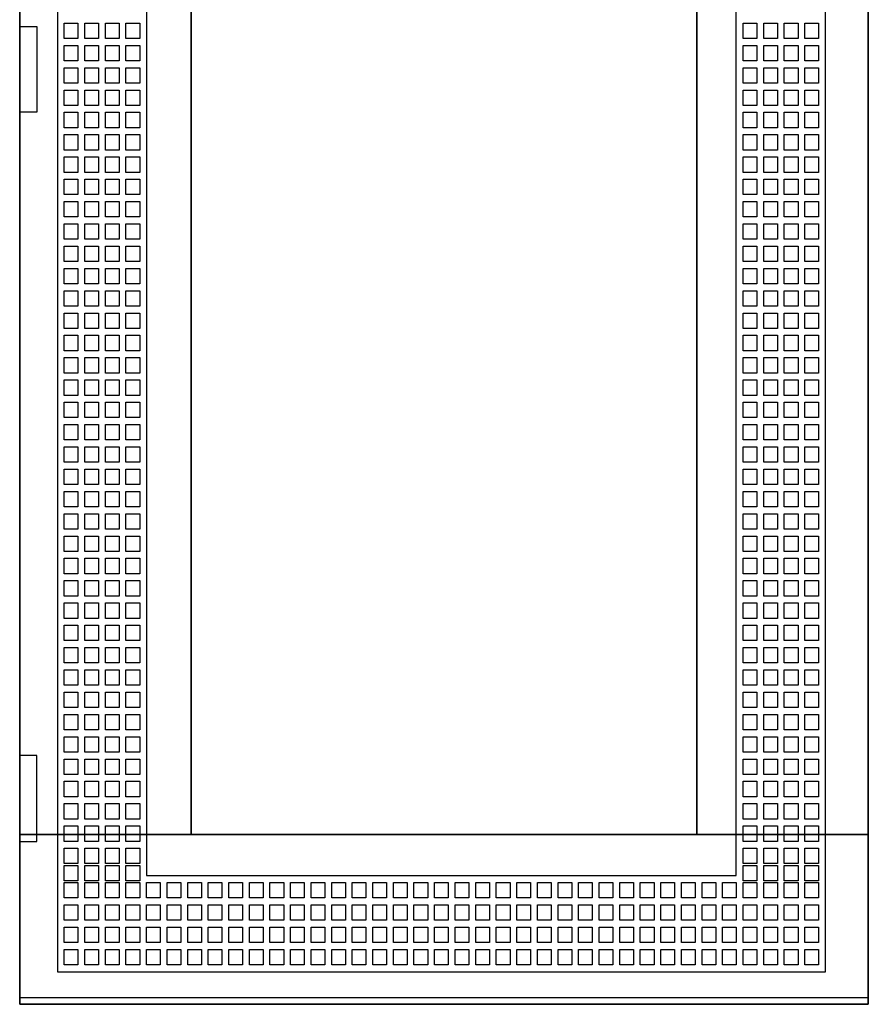
# Model space of a CAD drawing. Extents: x -2 to 48, y -2 to 107.
# Drawn here: x -2 to 48, y -2 to 55 of the extents above; entities that cross this region are included whole.
import ezdxf

# ---------------------------------------------------------------- set-up
doc = ezdxf.new("R2010")
doc.units = 0
doc.linetypes.add('L000000000000000000', pattern=[0])
doc.linetypes.add('L000000020000FFFFFF', pattern=[0])
doc.layers.get('0').update_dxf_attribs({"linetype": 'CONTINUOUS'})
doc.layers.add('3', color=7, linetype='CONTINUOUS')

# ---------------------------------------------------------------- blocks, each defined once
blk = doc.blocks.new('tzt207l')
at = {"layer": '3', "color": 7, "linetype": 'CONTINUOUS'}
for points in [[(47.5, 107), (47.5, -2), (-2, -2), (-2, 107)], [(47.5, -1.6), (47.5, 106.6), (-2, 106.6), (-2, -1.6)], [(37.5, 7.9), (37.5, 97.1), (8, 97.1), (8, 7.9)], [(-2, 50), (-2, 55), (-1, 55), (-1, 50)], [(-2, 12.5), (-2, 7.5), (-1, 7.5), (-1, 12.5)]]:
    blk.add_lwpolyline(points, close=True, dxfattribs=at)
at = {"layer": '3', "color": 7, "linetype": 'L000000000000000000'}
for points in [[(45, -0.1), (45, 105), (0.2, 105), (0.2, -0.1)], [(39.8, 5.5), (39.8, 99.4), (5.4, 99.4), (5.4, 5.5)], [(1.4, 55.2), (1.4, 54.3), (0.6, 54.3), (0.6, 55.2)], [(2.6, 55.2), (2.6, 54.3), (1.8, 54.3), (1.8, 55.2)], [(3.8, 55.2), (3.8, 54.3), (3, 54.3), (3, 55.2)], [(5, 55.2), (5, 54.3), (4.2, 54.3), (4.2, 55.2)], [(40.2, 54.3), (40.2, 55.2), (41, 55.2), (41, 54.3)], [(41.4, 54.3), (41.4, 55.2), (42.2, 55.2), (42.2, 54.3)], [(42.6, 54.3), (42.6, 55.2), (43.4, 55.2), (43.4, 54.3)], [(43.8, 54.3), (43.8, 55.2), (44.6, 55.2), (44.6, 54.3)], [(1.4, 53.9), (1.4, 53), (0.6, 53), (0.6, 53.9)], [(2.6, 53.9), (2.6, 53), (1.8, 53), (1.8, 53.9)], [(3.8, 53.9), (3.8, 53), (3, 53), (3, 53.9)], [(5, 53.9), (5, 53), (4.2, 53), (4.2, 53.9)], [(40.2, 53), (40.2, 53.9), (41, 53.9), (41, 53)], [(41.4, 53), (41.4, 53.9), (42.2, 53.9), (42.2, 53)], [(42.6, 53), (42.6, 53.9), (43.4, 53.9), (43.4, 53)], [(43.8, 53), (43.8, 53.9), (44.6, 53.9), (44.6, 53)], [(1.4, 52.6), (1.4, 51.7), (0.6, 51.7), (0.6, 52.6)], [(2.6, 52.6), (2.6, 51.7), (1.8, 51.7), (1.8, 52.6)], [(3.8, 52.6), (3.8, 51.7), (3, 51.7), (3, 52.6)], [(5, 52.6), (5, 51.7), (4.2, 51.7), (4.2, 52.6)], [(40.2, 51.7), (40.2, 52.6), (41, 52.6), (41, 51.7)], [(41.4, 51.7), (41.4, 52.6), (42.2, 52.6), (42.2, 51.7)], [(42.6, 51.7), (42.6, 52.6), (43.4, 52.6), (43.4, 51.7)], [(43.8, 51.7), (43.8, 52.6), (44.6, 52.6), (44.6, 51.7)], [(1.4, 51.3), (1.4, 50.4), (0.6, 50.4), (0.6, 51.3)], [(2.6, 51.3), (2.6, 50.4), (1.8, 50.4), (1.8, 51.3)], [(3.8, 51.3), (3.8, 50.4), (3, 50.4), (3, 51.3)], [(5, 51.3), (5, 50.4), (4.2, 50.4), (4.2, 51.3)], [(40.2, 50.4), (40.2, 51.3), (41, 51.3), (41, 50.4)], [(41.4, 50.4), (41.4, 51.3), (42.2, 51.3), (42.2, 50.4)], [(42.6, 50.4), (42.6, 51.3), (43.4, 51.3), (43.4, 50.4)], [(43.8, 50.4), (43.8, 51.3), (44.6, 51.3), (44.6, 50.4)], [(0.6, 49.1), (0.6, 50), (1.4, 50), (1.4, 49.1)], [(1.8, 49.1), (1.8, 50), (2.6, 50), (2.6, 49.1)], [(3, 49.1), (3, 50), (3.8, 50), (3.8, 49.1)], [(4.2, 49.1), (4.2, 50), (5, 50), (5, 49.1)], [(40.2, 49.1), (40.2, 50), (41, 50), (41, 49.1)], [(41.4, 49.1), (41.4, 50), (42.2, 50), (42.2, 49.1)], [(42.6, 49.1), (42.6, 50), (43.4, 50), (43.4, 49.1)], [(43.8, 49.1), (43.8, 50), (44.6, 50), (44.6, 49.1)], [(0.6, 47.8), (0.6, 48.7), (1.4, 48.7), (1.4, 47.8)], [(1.8, 47.8), (1.8, 48.7), (2.6, 48.7), (2.6, 47.8)], [(3, 47.8), (3, 48.7), (3.8, 48.7), (3.8, 47.8)], [(4.2, 47.8), (4.2, 48.7), (5, 48.7), (5, 47.8)], [(40.2, 47.8), (40.2, 48.7), (41, 48.7), (41, 47.8)], [(41.4, 47.8), (41.4, 48.7), (42.2, 48.7), (42.2, 47.8)], [(42.6, 47.8), (42.6, 48.7), (43.4, 48.7), (43.4, 47.8)], [(43.8, 47.8), (43.8, 48.7), (44.6, 48.7), (44.6, 47.8)], [(0.6, 46.5), (0.6, 47.4), (1.4, 47.4), (1.4, 46.5)], [(1.8, 46.5), (1.8, 47.4), (2.6, 47.4), (2.6, 46.5)], [(3, 46.5), (3, 47.4), (3.8, 47.4), (3.8, 46.5)], [(4.2, 46.5), (4.2, 47.4), (5, 47.4), (5, 46.5)], [(40.2, 46.5), (40.2, 47.4), (41, 47.4), (41, 46.5)], [(41.4, 46.5), (41.4, 47.4), (42.2, 47.4), (42.2, 46.5)], [(42.6, 46.5), (42.6, 47.4), (43.4, 47.4), (43.4, 46.5)], [(43.8, 46.5), (43.8, 47.4), (44.6, 47.4), (44.6, 46.5)], [(0.6, 45.2), (0.6, 46.1), (1.4, 46.1), (1.4, 45.2)], [(1.8, 45.2), (1.8, 46.1), (2.6, 46.1), (2.6, 45.2)], [(3, 45.2), (3, 46.1), (3.8, 46.1), (3.8, 45.2)], [(4.2, 45.2), (4.2, 46.1), (5, 46.1), (5, 45.2)], [(40.2, 45.2), (40.2, 46.1), (41, 46.1), (41, 45.2)], [(41.4, 45.2), (41.4, 46.1), (42.2, 46.1), (42.2, 45.2)], [(42.6, 45.2), (42.6, 46.1), (43.4, 46.1), (43.4, 45.2)], [(43.8, 45.2), (43.8, 46.1), (44.6, 46.1), (44.6, 45.2)], [(0.6, 43.9), (0.6, 44.8), (1.4, 44.8), (1.4, 43.9)], [(1.8, 43.9), (1.8, 44.8), (2.6, 44.8), (2.6, 43.9)], [(3, 43.9), (3, 44.8), (3.8, 44.8), (3.8, 43.9)], [(4.2, 43.9), (4.2, 44.8), (5, 44.8), (5, 43.9)], [(40.2, 43.9), (40.2, 44.8), (41, 44.8), (41, 43.9)], [(41.4, 43.9), (41.4, 44.8), (42.2, 44.8), (42.2, 43.9)], [(42.6, 43.9), (42.6, 44.8), (43.4, 44.8), (43.4, 43.9)], [(43.8, 43.9), (43.8, 44.8), (44.6, 44.8), (44.6, 43.9)], [(0.6, 42.6), (0.6, 43.5), (1.4, 43.5), (1.4, 42.6)], [(1.8, 42.6), (1.8, 43.5), (2.6, 43.5), (2.6, 42.6)], [(3, 42.6), (3, 43.5), (3.8, 43.5), (3.8, 42.6)], [(4.2, 42.6), (4.2, 43.5), (5, 43.5), (5, 42.6)], [(40.2, 42.6), (40.2, 43.5), (41, 43.5), (41, 42.6)], [(41.4, 42.6), (41.4, 43.5), (42.2, 43.5), (42.2, 42.6)], [(42.6, 42.6), (42.6, 43.5), (43.4, 43.5), (43.4, 42.6)], [(43.8, 42.6), (43.8, 43.5), (44.6, 43.5), (44.6, 42.6)], [(0.6, 41.3), (0.6, 42.2), (1.4, 42.2), (1.4, 41.3)], [(1.8, 41.3), (1.8, 42.2), (2.6, 42.2), (2.6, 41.3)], [(3, 41.3), (3, 42.2), (3.8, 42.2), (3.8, 41.3)], [(4.2, 41.3), (4.2, 42.2), (5, 42.2), (5, 41.3)], [(40.2, 41.3), (40.2, 42.2), (41, 42.2), (41, 41.3)], [(41.4, 41.3), (41.4, 42.2), (42.2, 42.2), (42.2, 41.3)], [(42.6, 41.3), (42.6, 42.2), (43.4, 42.2), (43.4, 41.3)], [(43.8, 41.3), (43.8, 42.2), (44.6, 42.2), (44.6, 41.3)], [(0.6, 40), (0.6, 40.9), (1.4, 40.9), (1.4, 40)], [(1.8, 40), (1.8, 40.9), (2.6, 40.9), (2.6, 40)], [(3, 40), (3, 40.9), (3.8, 40.9), (3.8, 40)], [(4.2, 40), (4.2, 40.9), (5, 40.9), (5, 40)], [(40.2, 40), (40.2, 40.9), (41, 40.9), (41, 40)], [(41.4, 40), (41.4, 40.9), (42.2, 40.9), (42.2, 40)], [(42.6, 40), (42.6, 40.9), (43.4, 40.9), (43.4, 40)], [(43.8, 40), (43.8, 40.9), (44.6, 40.9), (44.6, 40)], [(0.6, 38.7), (0.6, 39.6), (1.4, 39.6), (1.4, 38.7)], [(1.8, 38.7), (1.8, 39.6), (2.6, 39.6), (2.6, 38.7)], [(3, 38.7), (3, 39.6), (3.8, 39.6), (3.8, 38.7)], [(4.2, 38.7), (4.2, 39.6), (5, 39.6), (5, 38.7)], [(40.2, 38.7), (40.2, 39.6), (41, 39.6), (41, 38.7)], [(41.4, 38.7), (41.4, 39.6), (42.2, 39.6), (42.2, 38.7)], [(42.6, 38.7), (42.6, 39.6), (43.4, 39.6), (43.4, 38.7)], [(43.8, 38.7), (43.8, 39.6), (44.6, 39.6), (44.6, 38.7)], [(0.6, 37.4), (0.6, 38.3), (1.4, 38.3), (1.4, 37.4)], [(1.8, 37.4), (1.8, 38.3), (2.6, 38.3), (2.6, 37.4)], [(3, 37.4), (3, 38.3), (3.8, 38.3), (3.8, 37.4)], [(4.2, 37.4), (4.2, 38.3), (5, 38.3), (5, 37.4)], [(40.2, 37.4), (40.2, 38.3), (41, 38.3), (41, 37.4)], [(41.4, 37.4), (41.4, 38.3), (42.2, 38.3), (42.2, 37.4)], [(42.6, 37.4), (42.6, 38.3), (43.4, 38.3), (43.4, 37.4)], [(43.8, 37.4), (43.8, 38.3), (44.6, 38.3), (44.6, 37.4)], [(0.6, 36.1), (0.6, 37), (1.4, 37), (1.4, 36.1)], [(1.8, 36.1), (1.8, 37), (2.6, 37), (2.6, 36.1)], [(3, 36.1), (3, 37), (3.8, 37), (3.8, 36.1)], [(4.2, 36.1), (4.2, 37), (5, 37), (5, 36.1)], [(40.2, 36.1), (40.2, 37), (41, 37), (41, 36.1)], [(41.4, 36.1), (41.4, 37), (42.2, 37), (42.2, 36.1)], [(42.6, 36.1), (42.6, 37), (43.4, 37), (43.4, 36.1)], [(43.8, 36.1), (43.8, 37), (44.6, 37), (44.6, 36.1)], [(0.6, 34.8), (0.6, 35.7), (1.4, 35.7), (1.4, 34.8)], [(1.8, 34.8), (1.8, 35.7), (2.6, 35.7), (2.6, 34.8)], [(3, 34.8), (3, 35.7), (3.8, 35.7), (3.8, 34.8)], [(4.2, 34.8), (4.2, 35.7), (5, 35.7), (5, 34.8)], [(40.2, 34.8), (40.2, 35.7), (41, 35.7), (41, 34.8)], [(41.4, 34.8), (41.4, 35.7), (42.2, 35.7), (42.2, 34.8)], [(42.6, 34.8), (42.6, 35.7), (43.4, 35.7), (43.4, 34.8)], [(43.8, 34.8), (43.8, 35.7), (44.6, 35.7), (44.6, 34.8)], [(0.6, 33.5), (0.6, 34.4), (1.4, 34.4), (1.4, 33.5)], [(1.8, 33.5), (1.8, 34.4), (2.6, 34.4), (2.6, 33.5)], [(3, 33.5), (3, 34.4), (3.8, 34.4), (3.8, 33.5)], [(4.2, 33.5), (4.2, 34.4), (5, 34.4), (5, 33.5)], [(40.2, 33.5), (40.2, 34.4), (41, 34.4), (41, 33.5)], [(41.4, 33.5), (41.4, 34.4), (42.2, 34.4), (42.2, 33.5)], [(42.6, 33.5), (42.6, 34.4), (43.4, 34.4), (43.4, 33.5)], [(43.8, 33.5), (43.8, 34.4), (44.6, 34.4), (44.6, 33.5)], [(0.6, 32.2), (0.6, 33.1), (1.4, 33.1), (1.4, 32.2)], [(1.8, 32.2), (1.8, 33.1), (2.6, 33.1), (2.6, 32.2)], [(3, 32.2), (3, 33.1), (3.8, 33.1), (3.8, 32.2)], [(4.2, 32.2), (4.2, 33.1), (5, 33.1), (5, 32.2)], [(40.2, 32.2), (40.2, 33.1), (41, 33.1), (41, 32.2)], [(41.4, 32.2), (41.4, 33.1), (42.2, 33.1), (42.2, 32.2)], [(42.6, 32.2), (42.6, 33.1), (43.4, 33.1), (43.4, 32.2)], [(43.8, 32.2), (43.8, 33.1), (44.6, 33.1), (44.6, 32.2)], [(0.6, 30.9), (0.6, 31.8), (1.4, 31.8), (1.4, 30.9)], [(1.8, 30.9), (1.8, 31.8), (2.6, 31.8), (2.6, 30.9)], [(3, 30.9), (3, 31.8), (3.8, 31.8), (3.8, 30.9)], [(4.2, 30.9), (4.2, 31.8), (5, 31.8), (5, 30.9)], [(40.2, 30.9), (40.2, 31.8), (41, 31.8), (41, 30.9)], [(41.4, 30.9), (41.4, 31.8), (42.2, 31.8), (42.2, 30.9)], [(42.6, 30.9), (42.6, 31.8), (43.4, 31.8), (43.4, 30.9)], [(43.8, 30.9), (43.8, 31.8), (44.6, 31.8), (44.6, 30.9)], [(0.6, 29.6), (0.6, 30.5), (1.4, 30.5), (1.4, 29.6)], [(1.8, 29.6), (1.8, 30.5), (2.6, 30.5), (2.6, 29.6)], [(3, 29.6), (3, 30.5), (3.8, 30.5), (3.8, 29.6)], [(4.2, 29.6), (4.2, 30.5), (5, 30.5), (5, 29.6)], [(40.2, 29.6), (40.2, 30.5), (41, 30.5), (41, 29.6)], [(41.4, 29.6), (41.4, 30.5), (42.2, 30.5), (42.2, 29.6)], [(42.6, 29.6), (42.6, 30.5), (43.4, 30.5), (43.4, 29.6)], [(43.8, 29.6), (43.8, 30.5), (44.6, 30.5), (44.6, 29.6)], [(0.6, 28.3), (0.6, 29.2), (1.4, 29.2), (1.4, 28.3)], [(1.8, 28.3), (1.8, 29.2), (2.6, 29.2), (2.6, 28.3)], [(3, 28.3), (3, 29.2), (3.8, 29.2), (3.8, 28.3)], [(4.2, 28.3), (4.2, 29.2), (5, 29.2), (5, 28.3)], [(40.2, 28.3), (40.2, 29.2), (41, 29.2), (41, 28.3)], [(41.4, 28.3), (41.4, 29.2), (42.2, 29.2), (42.2, 28.3)], [(42.6, 28.3), (42.6, 29.2), (43.4, 29.2), (43.4, 28.3)], [(43.8, 28.3), (43.8, 29.2), (44.6, 29.2), (44.6, 28.3)], [(0.6, 27), (0.6, 27.9), (1.4, 27.9), (1.4, 27)], [(1.8, 27), (1.8, 27.9), (2.6, 27.9), (2.6, 27)], [(3, 27), (3, 27.9), (3.8, 27.9), (3.8, 27)], [(4.2, 27), (4.2, 27.9), (5, 27.9), (5, 27)], [(40.2, 27), (40.2, 27.9), (41, 27.9), (41, 27)], [(41.4, 27), (41.4, 27.9), (42.2, 27.9), (42.2, 27)], [(42.6, 27), (42.6, 27.9), (43.4, 27.9), (43.4, 27)], [(43.8, 27), (43.8, 27.9), (44.6, 27.9), (44.6, 27)], [(0.6, 25.7), (0.6, 26.6), (1.4, 26.6), (1.4, 25.7)], [(1.8, 25.7), (1.8, 26.6), (2.6, 26.6), (2.6, 25.7)], [(3, 25.7), (3, 26.6), (3.8, 26.6), (3.8, 25.7)], [(4.2, 25.7), (4.2, 26.6), (5, 26.6), (5, 25.7)], [(40.2, 25.7), (40.2, 26.6), (41, 26.6), (41, 25.7)], [(41.4, 25.7), (41.4, 26.6), (42.2, 26.6), (42.2, 25.7)], [(42.6, 25.7), (42.6, 26.6), (43.4, 26.6), (43.4, 25.7)], [(43.8, 25.7), (43.8, 26.6), (44.6, 26.6), (44.6, 25.7)], [(0.6, 24.4), (0.6, 25.3), (1.4, 25.3), (1.4, 24.4)], [(1.8, 24.4), (1.8, 25.3), (2.6, 25.3), (2.6, 24.4)], [(3, 24.4), (3, 25.3), (3.8, 25.3), (3.8, 24.4)], [(4.2, 24.4), (4.2, 25.3), (5, 25.3), (5, 24.4)], [(40.2, 24.4), (40.2, 25.3), (41, 25.3), (41, 24.4)], [(41.4, 24.4), (41.4, 25.3), (42.2, 25.3), (42.2, 24.4)], [(42.6, 24.4), (42.6, 25.3), (43.4, 25.3), (43.4, 24.4)], [(43.8, 24.4), (43.8, 25.3), (44.6, 25.3), (44.6, 24.4)], [(0.6, 23.1), (0.6, 24), (1.4, 24), (1.4, 23.1)], [(1.8, 23.1), (1.8, 24), (2.6, 24), (2.6, 23.1)], [(3, 23.1), (3, 24), (3.8, 24), (3.8, 23.1)], [(4.2, 23.1), (4.2, 24), (5, 24), (5, 23.1)], [(40.2, 23.1), (40.2, 24), (41, 24), (41, 23.1)], [(41.4, 23.1), (41.4, 24), (42.2, 24), (42.2, 23.1)], [(42.6, 23.1), (42.6, 24), (43.4, 24), (43.4, 23.1)], [(43.8, 23.1), (43.8, 24), (44.6, 24), (44.6, 23.1)], [(0.6, 21.8), (0.6, 22.7), (1.4, 22.7), (1.4, 21.8)], [(1.8, 21.8), (1.8, 22.7), (2.6, 22.7), (2.6, 21.8)], [(3, 21.8), (3, 22.7), (3.8, 22.7), (3.8, 21.8)], [(4.2, 21.8), (4.2, 22.7), (5, 22.7), (5, 21.8)], [(40.2, 21.8), (40.2, 22.7), (41, 22.7), (41, 21.8)], [(41.4, 21.8), (41.4, 22.7), (42.2, 22.7), (42.2, 21.8)], [(42.6, 21.8), (42.6, 22.7), (43.4, 22.7), (43.4, 21.8)], [(43.8, 21.8), (43.8, 22.7), (44.6, 22.7), (44.6, 21.8)], [(0.6, 20.5), (0.6, 21.4), (1.4, 21.4), (1.4, 20.5)], [(1.8, 20.5), (1.8, 21.4), (2.6, 21.4), (2.6, 20.5)], [(3, 20.5), (3, 21.4), (3.8, 21.4), (3.8, 20.5)], [(4.2, 20.5), (4.2, 21.4), (5, 21.4), (5, 20.5)], [(40.2, 20.5), (40.2, 21.4), (41, 21.4), (41, 20.5)], [(41.4, 20.5), (41.4, 21.4), (42.2, 21.4), (42.2, 20.5)], [(42.6, 20.5), (42.6, 21.4), (43.4, 21.4), (43.4, 20.5)], [(43.8, 20.5), (43.8, 21.4), (44.6, 21.4), (44.6, 20.5)], [(0.6, 19.2), (0.6, 20.1), (1.4, 20.1), (1.4, 19.2)], [(1.8, 19.2), (1.8, 20.1), (2.6, 20.1), (2.6, 19.2)], [(3, 19.2), (3, 20.1), (3.8, 20.1), (3.8, 19.2)], [(4.2, 19.2), (4.2, 20.1), (5, 20.1), (5, 19.2)], [(40.2, 19.2), (40.2, 20.1), (41, 20.1), (41, 19.2)], [(41.4, 19.2), (41.4, 20.1), (42.2, 20.1), (42.2, 19.2)], [(42.6, 19.2), (42.6, 20.1), (43.4, 20.1), (43.4, 19.2)], [(43.8, 19.2), (43.8, 20.1), (44.6, 20.1), (44.6, 19.2)], [(0.6, 17.9), (0.6, 18.8), (1.4, 18.8), (1.4, 17.9)], [(1.8, 17.9), (1.8, 18.8), (2.6, 18.8), (2.6, 17.9)], [(3, 17.9), (3, 18.8), (3.8, 18.8), (3.8, 17.9)], [(4.2, 17.9), (4.2, 18.8), (5, 18.8), (5, 17.9)], [(40.2, 17.9), (40.2, 18.8), (41, 18.8), (41, 17.9)], [(41.4, 17.9), (41.4, 18.8), (42.2, 18.8), (42.2, 17.9)], [(42.6, 17.9), (42.6, 18.8), (43.4, 18.8), (43.4, 17.9)], [(43.8, 17.9), (43.8, 18.8), (44.6, 18.8), (44.6, 17.9)], [(0.6, 16.6), (0.6, 17.5), (1.4, 17.5), (1.4, 16.6)], [(1.8, 16.6), (1.8, 17.5), (2.6, 17.5), (2.6, 16.6)], [(3, 16.6), (3, 17.5), (3.8, 17.5), (3.8, 16.6)], [(4.2, 16.6), (4.2, 17.5), (5, 17.5), (5, 16.6)], [(40.2, 16.6), (40.2, 17.5), (41, 17.5), (41, 16.6)], [(41.4, 16.6), (41.4, 17.5), (42.2, 17.5), (42.2, 16.6)], [(42.6, 16.6), (42.6, 17.5), (43.4, 17.5), (43.4, 16.6)], [(43.8, 16.6), (43.8, 17.5), (44.6, 17.5), (44.6, 16.6)], [(0.6, 15.3), (0.6, 16.2), (1.4, 16.2), (1.4, 15.3)], [(1.8, 15.3), (1.8, 16.2), (2.6, 16.2), (2.6, 15.3)], [(3, 15.3), (3, 16.2), (3.8, 16.2), (3.8, 15.3)], [(4.2, 15.3), (4.2, 16.2), (5, 16.2), (5, 15.3)], [(40.2, 15.3), (40.2, 16.2), (41, 16.2), (41, 15.3)], [(41.4, 15.3), (41.4, 16.2), (42.2, 16.2), (42.2, 15.3)], [(42.6, 15.3), (42.6, 16.2), (43.4, 16.2), (43.4, 15.3)], [(43.8, 15.3), (43.8, 16.2), (44.6, 16.2), (44.6, 15.3)], [(0.6, 14), (0.6, 14.9), (1.4, 14.9), (1.4, 14)], [(1.8, 14), (1.8, 14.9), (2.6, 14.9), (2.6, 14)], [(3, 14), (3, 14.9), (3.8, 14.9), (3.8, 14)], [(4.2, 14), (4.2, 14.9), (5, 14.9), (5, 14)], [(40.2, 14), (40.2, 14.9), (41, 14.9), (41, 14)], [(41.4, 14), (41.4, 14.9), (42.2, 14.9), (42.2, 14)], [(42.6, 14), (42.6, 14.9), (43.4, 14.9), (43.4, 14)], [(43.8, 14), (43.8, 14.9), (44.6, 14.9), (44.6, 14)], [(0.6, 12.7), (0.6, 13.6), (1.4, 13.6), (1.4, 12.7)], [(1.8, 12.7), (1.8, 13.6), (2.6, 13.6), (2.6, 12.7)], [(3, 12.7), (3, 13.6), (3.8, 13.6), (3.8, 12.7)], [(4.2, 12.7), (4.2, 13.6), (5, 13.6), (5, 12.7)], [(40.2, 12.7), (40.2, 13.6), (41, 13.6), (41, 12.7)], [(41.4, 12.7), (41.4, 13.6), (42.2, 13.6), (42.2, 12.7)], [(42.6, 12.7), (42.6, 13.6), (43.4, 13.6), (43.4, 12.7)], [(43.8, 12.7), (43.8, 13.6), (44.6, 13.6), (44.6, 12.7)], [(0.6, 11.4), (0.6, 12.3), (1.4, 12.3), (1.4, 11.4)], [(1.8, 11.4), (1.8, 12.3), (2.6, 12.3), (2.6, 11.4)], [(3, 11.4), (3, 12.3), (3.8, 12.3), (3.8, 11.4)], [(4.2, 11.4), (4.2, 12.3), (5, 12.3), (5, 11.4)], [(40.2, 11.4), (40.2, 12.3), (41, 12.3), (41, 11.4)], [(41.4, 11.4), (41.4, 12.3), (42.2, 12.3), (42.2, 11.4)], [(42.6, 11.4), (42.6, 12.3), (43.4, 12.3), (43.4, 11.4)], [(43.8, 11.4), (43.8, 12.3), (44.6, 12.3), (44.6, 11.4)], [(0.6, 10.1), (0.6, 11), (1.4, 11), (1.4, 10.1)], [(1.8, 10.1), (1.8, 11), (2.6, 11), (2.6, 10.1)], [(3, 10.1), (3, 11), (3.8, 11), (3.8, 10.1)], [(4.2, 10.1), (4.2, 11), (5, 11), (5, 10.1)], [(40.2, 10.1), (40.2, 11), (41, 11), (41, 10.1)], [(41.4, 10.1), (41.4, 11), (42.2, 11), (42.2, 10.1)], [(42.6, 10.1), (42.6, 11), (43.4, 11), (43.4, 10.1)], [(43.8, 10.1), (43.8, 11), (44.6, 11), (44.6, 10.1)], [(0.6, 8.8), (0.6, 9.7), (1.4, 9.7), (1.4, 8.8)], [(1.8, 8.8), (1.8, 9.7), (2.6, 9.7), (2.6, 8.8)], [(3, 8.8), (3, 9.7), (3.8, 9.7), (3.8, 8.8)], [(4.2, 8.8), (4.2, 9.7), (5, 9.7), (5, 8.8)], [(40.2, 8.8), (40.2, 9.7), (41, 9.7), (41, 8.8)], [(41.4, 8.8), (41.4, 9.7), (42.2, 9.7), (42.2, 8.8)], [(42.6, 8.8), (42.6, 9.7), (43.4, 9.7), (43.4, 8.8)], [(43.8, 8.8), (43.8, 9.7), (44.6, 9.7), (44.6, 8.8)], [(0.6, 7.5), (0.6, 8.4), (1.4, 8.4), (1.4, 7.5)], [(1.8, 7.5), (1.8, 8.4), (2.6, 8.4), (2.6, 7.5)], [(3, 7.5), (3, 8.4), (3.8, 8.4), (3.8, 7.5)], [(4.2, 7.5), (4.2, 8.4), (5, 8.4), (5, 7.5)], [(40.2, 7.5), (40.2, 8.4), (41, 8.4), (41, 7.5)], [(41.4, 7.5), (41.4, 8.4), (42.2, 8.4), (42.2, 7.5)], [(42.6, 7.5), (42.6, 8.4), (43.4, 8.4), (43.4, 7.5)], [(43.8, 7.5), (43.8, 8.4), (44.6, 8.4), (44.6, 7.5)], [(0.6, 6.2), (0.6, 7.1), (1.4, 7.1), (1.4, 6.2)], [(1.8, 6.2), (1.8, 7.1), (2.6, 7.1), (2.6, 6.2)], [(3, 6.2), (3, 7.1), (3.8, 7.1), (3.8, 6.2)], [(4.2, 6.2), (4.2, 7.1), (5, 7.1), (5, 6.2)], [(40.2, 6.2), (40.2, 7.1), (41, 7.1), (41, 6.2)], [(41.4, 6.2), (41.4, 7.1), (42.2, 7.1), (42.2, 6.2)], [(42.6, 6.2), (42.6, 7.1), (43.4, 7.1), (43.4, 6.2)], [(43.8, 6.2), (43.8, 7.1), (44.6, 7.1), (44.6, 6.2)], [(0.6, 5.2), (0.6, 6.1), (1.4, 6.1), (1.4, 5.2)], [(1.8, 5.2), (1.8, 6.1), (2.6, 6.1), (2.6, 5.2)], [(3, 5.2), (3, 6.1), (3.8, 6.1), (3.8, 5.2)], [(4.2, 5.2), (4.2, 6.1), (5, 6.1), (5, 5.2)], [(40.2, 5.2), (40.2, 6.1), (41, 6.1), (41, 5.2)], [(41.4, 5.2), (41.4, 6.1), (42.2, 6.1), (42.2, 5.2)], [(42.6, 5.2), (42.6, 6.1), (43.4, 6.1), (43.4, 5.2)], [(43.8, 5.2), (43.8, 6.1), (44.6, 6.1), (44.6, 5.2)], [(1.4, 5.1), (1.4, 4.2), (0.6, 4.2), (0.6, 5.1)], [(2.6, 5.1), (2.6, 4.2), (1.8, 4.2), (1.8, 5.1)], [(3.8, 5.1), (3.8, 4.2), (3, 4.2), (3, 5.1)], [(5, 5.1), (5, 4.2), (4.2, 4.2), (4.2, 5.1)], [(6.2, 5.1), (6.2, 4.2), (5.4, 4.2), (5.4, 5.1)], [(7.4, 5.1), (7.4, 4.2), (6.6, 4.2), (6.6, 5.1)], [(8.6, 5.1), (8.6, 4.2), (7.8, 4.2), (7.8, 5.1)], [(9.8, 5.1), (9.8, 4.2), (9, 4.2), (9, 5.1)], [(11, 5.1), (11, 4.2), (10.2, 4.2), (10.2, 5.1)], [(12.2, 5.1), (12.2, 4.2), (11.4, 4.2), (11.4, 5.1)], [(13.4, 5.1), (13.4, 4.2), (12.6, 4.2), (12.6, 5.1)], [(14.6, 5.1), (14.6, 4.2), (13.8, 4.2), (13.8, 5.1)], [(15.8, 5.1), (15.8, 4.2), (15, 4.2), (15, 5.1)], [(17, 5.1), (17, 4.2), (16.2, 4.2), (16.2, 5.1)], [(18.2, 5.1), (18.2, 4.2), (17.4, 4.2), (17.4, 5.1)], [(19.4, 5.1), (19.4, 4.2), (18.6, 4.2), (18.6, 5.1)], [(20.6, 5.1), (20.6, 4.2), (19.8, 4.2), (19.8, 5.1)], [(21.8, 5.1), (21.8, 4.2), (21, 4.2), (21, 5.1)], [(23, 5.1), (23, 4.2), (22.2, 4.2), (22.2, 5.1)], [(24.2, 5.1), (24.2, 4.2), (23.4, 4.2), (23.4, 5.1)], [(25.4, 5.1), (25.4, 4.2), (24.6, 4.2), (24.6, 5.1)], [(26.6, 5.1), (26.6, 4.2), (25.8, 4.2), (25.8, 5.1)], [(27.8, 5.1), (27.8, 4.2), (27, 4.2), (27, 5.1)], [(29, 5.1), (29, 4.2), (28.2, 4.2), (28.2, 5.1)], [(30.2, 5.1), (30.2, 4.2), (29.4, 4.2), (29.4, 5.1)], [(31.4, 5.1), (31.4, 4.2), (30.6, 4.2), (30.6, 5.1)], [(32.6, 5.1), (32.6, 4.2), (31.8, 4.2), (31.8, 5.1)], [(33.8, 5.1), (33.8, 4.2), (33, 4.2), (33, 5.1)], [(34.2, 4.2), (34.2, 5.1), (35, 5.1), (35, 4.2)], [(35.4, 4.2), (35.4, 5.1), (36.2, 5.1), (36.2, 4.2)], [(36.6, 4.2), (36.6, 5.1), (37.4, 5.1), (37.4, 4.2)], [(37.8, 4.2), (37.8, 5.1), (38.6, 5.1), (38.6, 4.2)], [(39, 4.2), (39, 5.1), (39.8, 5.1), (39.8, 4.2)], [(40.2, 4.2), (40.2, 5.1), (41, 5.1), (41, 4.2)], [(41.4, 4.2), (41.4, 5.1), (42.2, 5.1), (42.2, 4.2)], [(42.6, 4.2), (42.6, 5.1), (43.4, 5.1), (43.4, 4.2)], [(43.8, 4.2), (43.8, 5.1), (44.6, 5.1), (44.6, 4.2)], [(1.4, 3.8), (1.4, 2.9), (0.6, 2.9), (0.6, 3.8)], [(2.6, 3.8), (2.6, 2.9), (1.8, 2.9), (1.8, 3.8)], [(3.8, 3.8), (3.8, 2.9), (3, 2.9), (3, 3.8)], [(5, 3.8), (5, 2.9), (4.2, 2.9), (4.2, 3.8)], [(6.2, 3.8), (6.2, 2.9), (5.4, 2.9), (5.4, 3.8)], [(7.4, 3.8), (7.4, 2.9), (6.6, 2.9), (6.6, 3.8)], [(8.6, 3.8), (8.6, 2.9), (7.8, 2.9), (7.8, 3.8)], [(9.8, 3.8), (9.8, 2.9), (9, 2.9), (9, 3.8)], [(11, 3.8), (11, 2.9), (10.2, 2.9), (10.2, 3.8)], [(12.2, 3.8), (12.2, 2.9), (11.4, 2.9), (11.4, 3.8)], [(13.4, 3.8), (13.4, 2.9), (12.6, 2.9), (12.6, 3.8)], [(14.6, 3.8), (14.6, 2.9), (13.8, 2.9), (13.8, 3.8)], [(15.8, 3.8), (15.8, 2.9), (15, 2.9), (15, 3.8)], [(17, 3.8), (17, 2.9), (16.2, 2.9), (16.2, 3.8)], [(18.2, 3.8), (18.2, 2.9), (17.4, 2.9), (17.4, 3.8)], [(19.4, 3.8), (19.4, 2.9), (18.6, 2.9), (18.6, 3.8)], [(20.6, 3.8), (20.6, 2.9), (19.8, 2.9), (19.8, 3.8)], [(21.8, 3.8), (21.8, 2.9), (21, 2.9), (21, 3.8)], [(23, 3.8), (23, 2.9), (22.2, 2.9), (22.2, 3.8)], [(24.2, 3.8), (24.2, 2.9), (23.4, 2.9), (23.4, 3.8)], [(25.4, 3.8), (25.4, 2.9), (24.6, 2.9), (24.6, 3.8)], [(26.6, 3.8), (26.6, 2.9), (25.8, 2.9), (25.8, 3.8)], [(27.8, 3.8), (27.8, 2.9), (27, 2.9), (27, 3.8)], [(29, 3.8), (29, 2.9), (28.2, 2.9), (28.2, 3.8)], [(30.2, 3.8), (30.2, 2.9), (29.4, 2.9), (29.4, 3.8)], [(31.4, 3.8), (31.4, 2.9), (30.6, 2.9), (30.6, 3.8)], [(32.6, 3.8), (32.6, 2.9), (31.8, 2.9), (31.8, 3.8)], [(33.8, 3.8), (33.8, 2.9), (33, 2.9), (33, 3.8)], [(34.2, 2.9), (34.2, 3.8), (35, 3.8), (35, 2.9)], [(35.4, 2.9), (35.4, 3.8), (36.2, 3.8), (36.2, 2.9)], [(36.6, 2.9), (36.6, 3.8), (37.4, 3.8), (37.4, 2.9)], [(37.8, 2.9), (37.8, 3.8), (38.6, 3.8), (38.6, 2.9)], [(39, 2.9), (39, 3.8), (39.8, 3.8), (39.8, 2.9)], [(40.2, 2.9), (40.2, 3.8), (41, 3.8), (41, 2.9)], [(41.4, 2.9), (41.4, 3.8), (42.2, 3.8), (42.2, 2.9)], [(42.6, 2.9), (42.6, 3.8), (43.4, 3.8), (43.4, 2.9)], [(43.8, 2.9), (43.8, 3.8), (44.6, 3.8), (44.6, 2.9)], [(1.4, 2.5), (1.4, 1.6), (0.6, 1.6), (0.6, 2.5)], [(2.6, 2.5), (2.6, 1.6), (1.8, 1.6), (1.8, 2.5)], [(3.8, 2.5), (3.8, 1.6), (3, 1.6), (3, 2.5)], [(5, 2.5), (5, 1.6), (4.2, 1.6), (4.2, 2.5)], [(6.2, 2.5), (6.2, 1.6), (5.4, 1.6), (5.4, 2.5)], [(7.4, 2.5), (7.4, 1.6), (6.6, 1.6), (6.6, 2.5)], [(8.6, 2.5), (8.6, 1.6), (7.8, 1.6), (7.8, 2.5)], [(9.8, 2.5), (9.8, 1.6), (9, 1.6), (9, 2.5)], [(11, 2.5), (11, 1.6), (10.2, 1.6), (10.2, 2.5)], [(12.2, 2.5), (12.2, 1.6), (11.4, 1.6), (11.4, 2.5)], [(13.4, 2.5), (13.4, 1.6), (12.6, 1.6), (12.6, 2.5)], [(14.6, 2.5), (14.6, 1.6), (13.8, 1.6), (13.8, 2.5)], [(15.8, 2.5), (15.8, 1.6), (15, 1.6), (15, 2.5)], [(17, 2.5), (17, 1.6), (16.2, 1.6), (16.2, 2.5)], [(18.2, 2.5), (18.2, 1.6), (17.4, 1.6), (17.4, 2.5)], [(19.4, 2.5), (19.4, 1.6), (18.6, 1.6), (18.6, 2.5)], [(20.6, 2.5), (20.6, 1.6), (19.8, 1.6), (19.8, 2.5)], [(21.8, 2.5), (21.8, 1.6), (21, 1.6), (21, 2.5)], [(23, 2.5), (23, 1.6), (22.2, 1.6), (22.2, 2.5)], [(24.2, 2.5), (24.2, 1.6), (23.4, 1.6), (23.4, 2.5)], [(25.4, 2.5), (25.4, 1.6), (24.6, 1.6), (24.6, 2.5)], [(26.6, 2.5), (26.6, 1.6), (25.8, 1.6), (25.8, 2.5)], [(27.8, 2.5), (27.8, 1.6), (27, 1.6), (27, 2.5)], [(29, 2.5), (29, 1.6), (28.2, 1.6), (28.2, 2.5)], [(30.2, 2.5), (30.2, 1.6), (29.4, 1.6), (29.4, 2.5)], [(31.4, 2.5), (31.4, 1.6), (30.6, 1.6), (30.6, 2.5)], [(32.6, 2.5), (32.6, 1.6), (31.8, 1.6), (31.8, 2.5)], [(33.8, 2.5), (33.8, 1.6), (33, 1.6), (33, 2.5)], [(34.2, 1.6), (34.2, 2.5), (35, 2.5), (35, 1.6)], [(35.4, 1.6), (35.4, 2.5), (36.2, 2.5), (36.2, 1.6)], [(36.6, 1.6), (36.6, 2.5), (37.4, 2.5), (37.4, 1.6)], [(37.8, 1.6), (37.8, 2.5), (38.6, 2.5), (38.6, 1.6)], [(39, 1.6), (39, 2.5), (39.8, 2.5), (39.8, 1.6)], [(40.2, 1.6), (40.2, 2.5), (41, 2.5), (41, 1.6)], [(41.4, 1.6), (41.4, 2.5), (42.2, 2.5), (42.2, 1.6)], [(42.6, 1.6), (42.6, 2.5), (43.4, 2.5), (43.4, 1.6)], [(43.8, 1.6), (43.8, 2.5), (44.6, 2.5), (44.6, 1.6)], [(1.4, 1.2), (1.4, 0.3), (0.6, 0.3), (0.6, 1.2)], [(2.6, 1.2), (2.6, 0.3), (1.8, 0.3), (1.8, 1.2)], [(3.8, 1.2), (3.8, 0.3), (3, 0.3), (3, 1.2)], [(5, 1.2), (5, 0.3), (4.2, 0.3), (4.2, 1.2)], [(6.2, 1.2), (6.2, 0.3), (5.4, 0.3), (5.4, 1.2)], [(7.4, 1.2), (7.4, 0.3), (6.6, 0.3), (6.6, 1.2)], [(8.6, 1.2), (8.6, 0.3), (7.8, 0.3), (7.8, 1.2)], [(9.8, 1.2), (9.8, 0.3), (9, 0.3), (9, 1.2)], [(11, 1.2), (11, 0.3), (10.2, 0.3), (10.2, 1.2)], [(12.2, 1.2), (12.2, 0.3), (11.4, 0.3), (11.4, 1.2)], [(13.4, 1.2), (13.4, 0.3), (12.6, 0.3), (12.6, 1.2)], [(14.6, 1.2), (14.6, 0.3), (13.8, 0.3), (13.8, 1.2)], [(15.8, 1.2), (15.8, 0.3), (15, 0.3), (15, 1.2)], [(17, 1.2), (17, 0.3), (16.2, 0.3), (16.2, 1.2)], [(18.2, 1.2), (18.2, 0.3), (17.4, 0.3), (17.4, 1.2)], [(19.4, 1.2), (19.4, 0.3), (18.6, 0.3), (18.6, 1.2)], [(20.6, 1.2), (20.6, 0.3), (19.8, 0.3), (19.8, 1.2)], [(21.8, 1.2), (21.8, 0.3), (21, 0.3), (21, 1.2)], [(23, 1.2), (23, 0.3), (22.2, 0.3), (22.2, 1.2)], [(24.2, 1.2), (24.2, 0.3), (23.4, 0.3), (23.4, 1.2)], [(25.4, 1.2), (25.4, 0.3), (24.6, 0.3), (24.6, 1.2)], [(26.6, 1.2), (26.6, 0.3), (25.8, 0.3), (25.8, 1.2)], [(27.8, 1.2), (27.8, 0.3), (27, 0.3), (27, 1.2)], [(29, 1.2), (29, 0.3), (28.2, 0.3), (28.2, 1.2)], [(30.2, 1.2), (30.2, 0.3), (29.4, 0.3), (29.4, 1.2)], [(31.4, 1.2), (31.4, 0.3), (30.6, 0.3), (30.6, 1.2)], [(32.6, 1.2), (32.6, 0.3), (31.8, 0.3), (31.8, 1.2)], [(33.8, 1.2), (33.8, 0.3), (33, 0.3), (33, 1.2)], [(34.2, 0.3), (34.2, 1.2), (35, 1.2), (35, 0.3)], [(35.4, 0.3), (35.4, 1.2), (36.2, 1.2), (36.2, 0.3)], [(36.6, 0.3), (36.6, 1.2), (37.4, 1.2), (37.4, 0.3)], [(37.8, 0.3), (37.8, 1.2), (38.6, 1.2), (38.6, 0.3)], [(39, 0.3), (39, 1.2), (39.8, 1.2), (39.8, 0.3)], [(40.2, 0.3), (40.2, 1.2), (41, 1.2), (41, 0.3)], [(41.4, 0.3), (41.4, 1.2), (42.2, 1.2), (42.2, 0.3)], [(42.6, 0.3), (42.6, 1.2), (43.4, 1.2), (43.4, 0.3)], [(43.8, 0.3), (43.8, 1.2), (44.6, 1.2), (44.6, 0.3)]]:
    blk.add_lwpolyline(points, close=True, dxfattribs=at)
at = {"layer": '3', "color": 255, "linetype": 'L000000020000FFFFFF'}
for points in [[(8, 7.9), (8, 97.1), (-2, 97.1), (-2, 7.9)], [(47.5, 7.9), (47.5, 97.1), (37.5, 97.1), (37.5, 7.9)], [(47.5, -2), (47.5, 7.9), (-2, 7.9), (-2, -2)]]:
    blk.add_lwpolyline(points, close=True, dxfattribs=at)

msp = doc.modelspace()

# ---------------------------------------------------------------- block references
msp.add_blockref('tzt207l', (0, 0))

doc.saveas('drawing.dxf')
